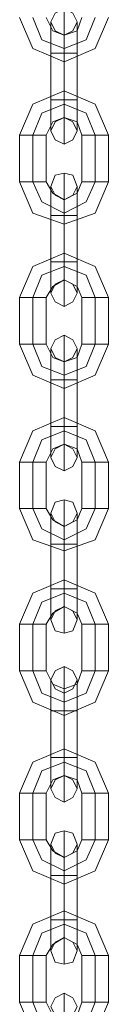
# Model space of a CAD drawing. Units: millimetres. Extents: x -3810 to 3059, y -1504 to 8506.
# Drawn here: x -324 to -303, y 1782 to 2007 of the extents above; entities that cross this region are included whole.
import ezdxf

# ---------------------------------------------------------------- set-up
doc = ezdxf.new("R2010")
doc.units = ezdxf.units.MM

# ---------------------------------------------------------------- blocks, each defined once
blk = doc.blocks.new('WMF0')
at = {"color": 251, "lineweight": 0}
for points in [[(2257.31, -3267.43), (2256.8, -3266.43), (2255.8, -3265.92), (2254.79, -3266.43), (2254.29, -3267.43), (2254.79, -3268.44), (2255.8, -3268.94), (2256.8, -3268.44), (2257.31, -3267.43)], [(2254.29, -3279.76), (2254.79, -3278.76), (2255.8, -3278.25), (2256.8, -3278.76), (2257.31, -3279.76), (2256.8, -3280.77), (2255.8, -3281.27), (2254.79, -3280.77), (2254.29, -3279.76)], [(2257.31, -3286.05), (2256.8, -3284.8), (2255.8, -3284.54), (2254.79, -3284.8), (2254.29, -3286.05), (2254.79, -3287.06), (2255.8, -3287.56), (2256.8, -3287.06), (2257.31, -3286.05)], [(2254.29, -3298.13), (2254.79, -3297.13), (2255.8, -3296.62), (2256.8, -3297.13), (2257.31, -3298.13), (2256.8, -3299.14), (2255.8, -3299.64), (2254.79, -3299.14), (2254.29, -3298.13)], [(2257.31, -3304.42), (2256.8, -3303.42), (2255.8, -3302.91), (2254.79, -3303.42), (2254.29, -3304.42), (2254.79, -3305.43), (2255.8, -3305.93), (2256.8, -3305.43), (2257.31, -3304.42)], [(2254.29, -3316.76), (2254.79, -3315.75), (2255.8, -3315.25), (2256.8, -3315.75), (2257.31, -3316.76), (2256.8, -3317.76), (2255.8, -3318.27), (2254.79, -3317.76), (2254.29, -3316.76)], [(2257.31, -3323.05), (2256.8, -3321.79), (2255.8, -3321.54), (2254.79, -3321.79), (2254.29, -3323.05), (2254.79, -3324.05), (2255.8, -3324.56), (2256.8, -3324.05), (2257.31, -3323.05)], [(2254.29, -3335.13), (2254.79, -3334.12), (2255.8, -3333.62), (2256.8, -3334.12), (2257.31, -3335.13), (2256.8, -3336.38), (2255.8, -3336.64), (2254.79, -3336.38), (2254.29, -3335.13)], [(2257.31, -3341.92), (2256.8, -3340.91), (2255.8, -3340.41), (2254.79, -3340.91), (2254.29, -3341.92), (2254.79, -3342.93), (2255.8, -3343.43), (2256.8, -3342.93), (2257.31, -3341.92)], [(2254.29, -3354.25), (2254.79, -3353.24), (2255.8, -3352.74), (2256.8, -3353.24), (2257.31, -3354.25), (2256.8, -3355.26), (2255.8, -3355.76), (2254.79, -3355.26), (2254.29, -3354.25)], [(2257.31, -3360.54), (2256.8, -3359.28), (2255.8, -3359.03), (2254.79, -3359.28), (2254.29, -3360.54), (2254.79, -3361.55), (2255.8, -3362.05), (2256.8, -3361.55), (2257.31, -3360.54)], [(2254.29, -3372.62), (2254.79, -3371.62), (2255.8, -3371.11), (2256.8, -3371.62), (2257.31, -3372.62), (2256.8, -3373.88), (2255.8, -3374.13), (2254.79, -3373.88), (2254.29, -3372.62)], [(2257.31, -3378.91), (2256.8, -3377.91), (2255.8, -3377.4), (2254.79, -3377.91), (2254.29, -3378.91), (2254.79, -3379.92), (2255.8, -3380.42), (2256.8, -3379.92), (2257.31, -3378.91)]]:
    blk.add_lwpolyline(points, close=True, dxfattribs=at)
for points in [[(2255.8, -3270.96), (2255.8, -3267.43), (2255.8, -3265.92)], [(2250.76, -3266.93), (2252.27, -3270.45), (2255.8, -3271.96), (2259.32, -3270.45), (2260.83, -3266.93)], [(2252.27, -3266.93), (2253.28, -3269.45), (2255.8, -3270.45), (2258.31, -3269.45), (2259.32, -3266.93)], [(2252.27, -3266.93), (2253.28, -3269.45), (2255.8, -3270.45), (2258.31, -3269.45), (2259.32, -3266.93)], [(2253.78, -3266.93), (2254.54, -3268.44), (2255.8, -3268.94), (2257.31, -3268.44), (2257.81, -3266.93)], [(2254.29, -3270.96), (2254.29, -3268.44), (2254.29, -3267.43)], [(2255.8, -3267.43), (2255.8, -3270.96)], [(2257.31, -3270.96), (2257.31, -3268.44), (2257.31, -3267.43)], [(2254.29, -3268.44), (2254.29, -3270.96)], [(2257.31, -3268.44), (2257.31, -3270.96)], [(2255.8, -3270.96), (2255.8, -3269.45), (2255.8, -3268.94)], [(2255.8, -3268.94), (2255.8, -3269.45), (2255.8, -3270.45), (2255.8, -3271.46), (2255.8, -3271.96)], [(2255.8, -3271.46), (2255.8, -3270.45), (2255.8, -3269.45), (2255.8, -3268.94)], [(2255.8, -3269.45), (2255.8, -3270.96)], [(2254.29, -3270.96), (2254.79, -3270.96), (2255.8, -3270.96), (2256.8, -3270.96), (2257.31, -3270.96)], [(2256.8, -3270.96), (2255.8, -3270.96), (2254.79, -3270.96), (2254.29, -3270.96)], [(2257.31, -3270.96), (2256.8, -3270.96), (2255.8, -3270.96), (2254.79, -3270.96), (2254.29, -3270.96)], [(2254.29, -3276.24), (2254.29, -3270.96)], [(2254.29, -3270.96), (2254.29, -3276.24)], [(2254.79, -3270.96), (2255.8, -3270.96), (2256.8, -3270.96), (2257.31, -3270.96)], [(2255.8, -3276.24), (2255.8, -3270.96)], [(2255.8, -3276.24), (2255.8, -3270.96)], [(2255.8, -3270.96), (2255.8, -3276.24)], [(2255.8, -3270.96), (2255.8, -3276.24)], [(2257.31, -3276.24), (2257.31, -3270.96)], [(2257.31, -3270.96), (2257.31, -3276.24)], [(2260.83, -3280.27), (2259.32, -3276.74), (2255.8, -3275.23), (2252.27, -3276.74), (2250.76, -3280.27)], [(2255.8, -3278.25), (2255.8, -3277.75), (2255.8, -3276.74), (2255.8, -3275.74), (2255.8, -3275.23)], [(2254.29, -3276.24), (2254.79, -3276.24), (2255.8, -3276.24), (2256.8, -3276.24), (2257.31, -3276.24)], [(2256.8, -3276.24), (2255.8, -3276.24), (2254.79, -3276.24), (2254.29, -3276.24)], [(2257.31, -3276.24), (2256.8, -3276.24), (2255.8, -3276.24), (2254.79, -3276.24), (2254.29, -3276.24)], [(2254.29, -3276.24), (2254.29, -3278.76), (2254.29, -3279.76)], [(2254.29, -3278.76), (2254.29, -3276.24)], [(2254.79, -3276.24), (2255.8, -3276.24), (2256.8, -3276.24), (2257.31, -3276.24)], [(2255.8, -3275.74), (2255.8, -3276.74), (2255.8, -3277.75), (2255.8, -3278.25)], [(2255.8, -3276.24), (2255.8, -3279.76), (2255.8, -3281.27)], [(2255.8, -3279.76), (2255.8, -3276.24)], [(2255.8, -3276.24), (2255.8, -3277.5), (2255.8, -3278.25)], [(2255.8, -3277.5), (2255.8, -3276.24)], [(2257.31, -3276.24), (2257.31, -3278.76), (2257.31, -3279.76)], [(2257.31, -3278.76), (2257.31, -3276.24)], [(2259.32, -3280.27), (2258.31, -3277.75), (2255.8, -3276.74), (2253.28, -3277.75), (2252.27, -3280.27)], [(2259.32, -3280.27), (2258.31, -3277.75), (2255.8, -3276.74), (2253.28, -3277.75), (2252.27, -3280.27)], [(2257.81, -3280.27), (2257.31, -3278.76), (2255.8, -3278.25), (2254.54, -3278.76), (2253.78, -3280.27)], [(2253.78, -3280.27), (2253.53, -3280.27), (2252.27, -3280.27), (2251.27, -3280.27), (2250.76, -3280.27)], [(2250.76, -3280.27), (2250.76, -3285.55)], [(2251.27, -3280.27), (2252.27, -3280.27), (2253.53, -3280.27), (2253.78, -3280.27)], [(2252.27, -3280.27), (2252.27, -3285.55)], [(2252.27, -3280.27), (2252.27, -3285.55)], [(2253.78, -3280.27), (2253.78, -3285.55)], [(2257.81, -3280.27), (2258.31, -3280.27), (2259.32, -3280.27), (2260.33, -3280.27), (2260.83, -3280.27)], [(2260.33, -3280.27), (2259.32, -3280.27), (2258.31, -3280.27), (2257.81, -3280.27)], [(2257.81, -3285.55), (2257.81, -3280.27)], [(2259.32, -3285.55), (2259.32, -3280.27)], [(2259.32, -3285.55), (2259.32, -3280.27)], [(2260.83, -3285.55), (2260.83, -3280.27)], [(2255.8, -3289.33), (2255.8, -3285.8), (2255.8, -3284.54)], [(2253.78, -3285.55), (2253.53, -3285.55), (2252.27, -3285.55), (2251.27, -3285.55), (2250.76, -3285.55)], [(2250.76, -3285.55), (2252.27, -3289.07), (2255.8, -3290.33), (2259.32, -3289.07), (2260.83, -3285.55)], [(2251.27, -3285.55), (2252.27, -3285.55), (2253.53, -3285.55), (2253.78, -3285.55)], [(2252.27, -3285.55), (2253.28, -3287.82), (2255.8, -3289.07), (2258.31, -3287.82), (2259.32, -3285.55)], [(2252.27, -3285.55), (2253.28, -3287.82), (2255.8, -3289.07), (2258.31, -3287.82), (2259.32, -3285.55)], [(2253.78, -3285.55), (2254.54, -3286.81), (2255.8, -3287.56), (2257.31, -3286.81), (2257.81, -3285.55)], [(2254.29, -3289.33), (2254.29, -3287.06), (2254.29, -3286.05)], [(2255.8, -3285.8), (2255.8, -3289.33)], [(2257.31, -3289.33), (2257.31, -3287.06), (2257.31, -3286.05)], [(2257.81, -3285.55), (2258.31, -3285.55), (2259.32, -3285.55), (2260.33, -3285.55), (2260.83, -3285.55)], [(2260.33, -3285.55), (2259.32, -3285.55), (2258.31, -3285.55), (2257.81, -3285.55)], [(2254.29, -3287.06), (2254.29, -3289.33)], [(2255.8, -3289.33), (2255.8, -3288.07), (2255.8, -3287.56)], [(2255.8, -3287.56), (2255.8, -3287.82), (2255.8, -3289.07), (2255.8, -3290.08), (2255.8, -3290.33)], [(2255.8, -3290.08), (2255.8, -3289.07), (2255.8, -3287.82), (2255.8, -3287.56)], [(2257.31, -3287.06), (2257.31, -3289.33)], [(2255.8, -3288.07), (2255.8, -3289.33)], [(2254.29, -3289.33), (2254.79, -3289.33), (2255.8, -3289.33), (2256.8, -3289.33), (2257.31, -3289.33)], [(2256.8, -3289.33), (2255.8, -3289.33), (2254.79, -3289.33), (2254.29, -3289.33)], [(2257.31, -3289.33), (2256.8, -3289.33), (2255.8, -3289.33), (2254.79, -3289.33), (2254.29, -3289.33)], [(2254.29, -3294.61), (2254.29, -3289.33)], [(2254.29, -3289.33), (2254.29, -3294.61)], [(2254.79, -3289.33), (2255.8, -3289.33), (2256.8, -3289.33), (2257.31, -3289.33)], [(2255.8, -3294.61), (2255.8, -3289.33)], [(2255.8, -3294.61), (2255.8, -3289.33)], [(2255.8, -3289.33), (2255.8, -3294.61)], [(2255.8, -3289.33), (2255.8, -3294.61)], [(2257.31, -3294.61), (2257.31, -3289.33)], [(2257.31, -3289.33), (2257.31, -3294.61)], [(2260.83, -3298.64), (2259.32, -3295.11), (2255.8, -3293.6), (2252.27, -3295.11), (2250.76, -3298.64)], [(2255.8, -3296.62), (2255.8, -3296.37), (2255.8, -3295.11), (2255.8, -3294.11), (2255.8, -3293.6)], [(2255.8, -3294.11), (2255.8, -3295.11), (2255.8, -3296.37), (2255.8, -3296.62)], [(2259.32, -3298.64), (2258.31, -3296.12), (2255.8, -3295.11), (2253.28, -3296.12), (2252.27, -3298.64)], [(2259.32, -3298.64), (2258.31, -3296.12), (2255.8, -3295.11), (2253.28, -3296.12), (2252.27, -3298.64)], [(2254.29, -3294.61), (2254.79, -3294.61), (2255.8, -3294.61), (2256.8, -3294.61), (2257.31, -3294.61)], [(2256.8, -3294.61), (2255.8, -3294.61), (2254.79, -3294.61), (2254.29, -3294.61)], [(2257.31, -3294.61), (2256.8, -3294.61), (2255.8, -3294.61), (2254.79, -3294.61), (2254.29, -3294.61)], [(2254.29, -3294.61), (2254.29, -3297.13), (2254.29, -3298.13)], [(2254.29, -3297.13), (2254.29, -3294.61)], [(2254.79, -3294.61), (2255.8, -3294.61), (2256.8, -3294.61), (2257.31, -3294.61)], [(2255.8, -3294.61), (2255.8, -3298.13), (2255.8, -3299.64)], [(2255.8, -3298.13), (2255.8, -3294.61)], [(2255.8, -3294.61), (2255.8, -3296.12), (2255.8, -3296.62)], [(2255.8, -3296.12), (2255.8, -3294.61)], [(2257.31, -3294.61), (2257.31, -3297.13), (2257.31, -3298.13)], [(2257.31, -3297.13), (2257.31, -3294.61)], [(2257.81, -3298.64), (2257.31, -3297.38), (2255.8, -3296.62), (2254.54, -3297.38), (2253.78, -3298.64)], [(2253.78, -3298.64), (2253.53, -3298.64), (2252.27, -3298.64), (2251.27, -3298.64), (2250.76, -3298.64)], [(2250.76, -3298.64), (2250.76, -3303.92)], [(2251.27, -3298.64), (2252.27, -3298.64), (2253.53, -3298.64), (2253.78, -3298.64)], [(2252.27, -3298.64), (2252.27, -3303.92)], [(2252.27, -3298.64), (2252.27, -3303.92)], [(2253.78, -3298.64), (2253.78, -3303.92)], [(2257.81, -3298.64), (2258.31, -3298.64), (2259.32, -3298.64), (2260.33, -3298.64), (2260.83, -3298.64)], [(2260.33, -3298.64), (2259.32, -3298.64), (2258.31, -3298.64), (2257.81, -3298.64)], [(2257.81, -3303.92), (2257.81, -3298.64)], [(2259.32, -3303.92), (2259.32, -3298.64)], [(2259.32, -3303.92), (2259.32, -3298.64)], [(2260.83, -3303.92), (2260.83, -3298.64)], [(2255.8, -3307.95), (2255.8, -3304.42), (2255.8, -3302.91)], [(2253.78, -3303.92), (2253.53, -3303.92), (2252.27, -3303.92), (2251.27, -3303.92), (2250.76, -3303.92)], [(2250.76, -3303.92), (2252.27, -3307.44), (2255.8, -3308.95), (2259.32, -3307.44), (2260.83, -3303.92)], [(2251.27, -3303.92), (2252.27, -3303.92), (2253.53, -3303.92), (2253.78, -3303.92)], [(2252.27, -3303.92), (2253.28, -3306.44), (2255.8, -3307.44), (2258.31, -3306.44), (2259.32, -3303.92)], [(2252.27, -3303.92), (2253.28, -3306.44), (2255.8, -3307.44), (2258.31, -3306.44), (2259.32, -3303.92)], [(2253.78, -3303.92), (2254.54, -3305.43), (2255.8, -3305.93), (2257.31, -3305.43), (2257.81, -3303.92)], [(2257.81, -3303.92), (2258.31, -3303.92), (2259.32, -3303.92), (2260.33, -3303.92), (2260.83, -3303.92)], [(2260.33, -3303.92), (2259.32, -3303.92), (2258.31, -3303.92), (2257.81, -3303.92)], [(2254.29, -3307.95), (2254.29, -3305.43), (2254.29, -3304.42)], [(2255.8, -3304.42), (2255.8, -3307.95)], [(2257.31, -3307.95), (2257.31, -3305.43), (2257.31, -3304.42)], [(2254.29, -3305.43), (2254.29, -3307.95)], [(2255.8, -3307.95), (2255.8, -3306.44), (2255.8, -3305.93)], [(2255.8, -3305.93), (2255.8, -3306.44), (2255.8, -3307.44), (2255.8, -3308.45), (2255.8, -3308.95)], [(2255.8, -3308.45), (2255.8, -3307.44), (2255.8, -3306.44), (2255.8, -3305.93)], [(2255.8, -3306.44), (2255.8, -3307.95)], [(2257.31, -3305.43), (2257.31, -3307.95)], [(2254.29, -3307.95), (2254.79, -3307.95), (2255.8, -3307.95), (2256.8, -3307.95), (2257.31, -3307.95)], [(2256.8, -3307.95), (2255.8, -3307.95), (2254.79, -3307.95), (2254.29, -3307.95)], [(2257.31, -3307.95), (2256.8, -3307.95), (2255.8, -3307.95), (2254.79, -3307.95), (2254.29, -3307.95)], [(2254.29, -3313.23), (2254.29, -3307.95)], [(2254.29, -3307.95), (2254.29, -3313.23)], [(2254.79, -3307.95), (2255.8, -3307.95), (2256.8, -3307.95), (2257.31, -3307.95)], [(2255.8, -3313.23), (2255.8, -3307.95)], [(2255.8, -3313.23), (2255.8, -3307.95)], [(2255.8, -3307.95), (2255.8, -3313.23)], [(2255.8, -3307.95), (2255.8, -3313.23)], [(2257.31, -3313.23), (2257.31, -3307.95)], [(2257.31, -3307.95), (2257.31, -3313.23)], [(2260.83, -3317.26), (2259.32, -3313.74), (2255.8, -3312.23), (2252.27, -3313.74), (2250.76, -3317.26)], [(2255.8, -3315.25), (2255.8, -3314.74), (2255.8, -3313.74), (2255.8, -3312.73), (2255.8, -3312.23)], [(2255.8, -3312.73), (2255.8, -3313.74), (2255.8, -3314.74), (2255.8, -3315.25)], [(2259.32, -3317.26), (2258.31, -3314.74), (2255.8, -3313.74), (2253.28, -3314.74), (2252.27, -3317.26)], [(2259.32, -3317.26), (2258.31, -3314.74), (2255.8, -3313.74), (2253.28, -3314.74), (2252.27, -3317.26)], [(2254.29, -3313.23), (2254.79, -3313.23), (2255.8, -3313.23), (2256.8, -3313.23), (2257.31, -3313.23)], [(2256.8, -3313.23), (2255.8, -3313.23), (2254.79, -3313.23), (2254.29, -3313.23)], [(2257.31, -3313.23), (2256.8, -3313.23), (2255.8, -3313.23), (2254.79, -3313.23), (2254.29, -3313.23)], [(2254.29, -3313.23), (2254.29, -3315.75), (2254.29, -3316.76)], [(2254.29, -3315.75), (2254.29, -3313.23)], [(2254.79, -3313.23), (2255.8, -3313.23), (2256.8, -3313.23), (2257.31, -3313.23)], [(2255.8, -3313.23), (2255.8, -3316.76), (2255.8, -3318.27)], [(2255.8, -3316.76), (2255.8, -3313.23)], [(2255.8, -3313.23), (2255.8, -3314.49), (2255.8, -3315.25)], [(2255.8, -3314.49), (2255.8, -3313.23)], [(2257.31, -3313.23), (2257.31, -3315.75), (2257.31, -3316.76)], [(2257.31, -3315.75), (2257.31, -3313.23)], [(2257.81, -3317.26), (2257.31, -3315.75), (2255.8, -3315.25), (2254.54, -3315.75), (2253.78, -3317.26)], [(2253.78, -3317.26), (2253.53, -3317.26), (2252.27, -3317.26), (2251.27, -3317.26), (2250.76, -3317.26)], [(2250.76, -3317.26), (2250.76, -3322.54)], [(2251.27, -3317.26), (2252.27, -3317.26), (2253.53, -3317.26), (2253.78, -3317.26)], [(2252.27, -3317.26), (2252.27, -3322.54)], [(2252.27, -3317.26), (2252.27, -3322.54)], [(2253.78, -3317.26), (2253.78, -3322.54)], [(2257.81, -3317.26), (2258.31, -3317.26), (2259.32, -3317.26), (2260.33, -3317.26), (2260.83, -3317.26)], [(2260.33, -3317.26), (2259.32, -3317.26), (2258.31, -3317.26), (2257.81, -3317.26)], [(2257.81, -3322.54), (2257.81, -3317.26)], [(2259.32, -3322.54), (2259.32, -3317.26)], [(2259.32, -3322.54), (2259.32, -3317.26)], [(2260.83, -3322.54), (2260.83, -3317.26)], [(2255.8, -3326.57), (2255.8, -3322.8), (2255.8, -3321.54)], [(2253.78, -3322.54), (2253.53, -3322.54), (2252.27, -3322.54), (2251.27, -3322.54), (2250.76, -3322.54)], [(2250.76, -3322.54), (2252.27, -3326.07), (2255.8, -3327.32), (2259.32, -3326.07), (2260.83, -3322.54)], [(2251.27, -3322.54), (2252.27, -3322.54), (2253.53, -3322.54), (2253.78, -3322.54)], [(2252.27, -3322.54), (2253.28, -3324.81), (2255.8, -3326.07), (2258.31, -3324.81), (2259.32, -3322.54)], [(2252.27, -3322.54), (2253.28, -3324.81), (2255.8, -3326.07), (2258.31, -3324.81), (2259.32, -3322.54)], [(2253.78, -3322.54), (2254.54, -3323.8), (2255.8, -3324.56), (2257.31, -3323.8), (2257.81, -3322.54)], [(2254.29, -3326.57), (2254.29, -3324.05), (2254.29, -3323.05)], [(2255.8, -3322.8), (2255.8, -3326.57)], [(2257.31, -3326.57), (2257.31, -3324.05), (2257.31, -3323.05)], [(2257.81, -3322.54), (2258.31, -3322.54), (2259.32, -3322.54), (2260.33, -3322.54), (2260.83, -3322.54)], [(2260.33, -3322.54), (2259.32, -3322.54), (2258.31, -3322.54), (2257.81, -3322.54)], [(2254.29, -3324.05), (2254.29, -3326.57)], [(2257.31, -3324.05), (2257.31, -3326.57)], [(2255.8, -3326.57), (2255.8, -3325.06), (2255.8, -3324.56)], [(2255.8, -3324.56), (2255.8, -3324.81), (2255.8, -3326.07), (2255.8, -3327.07), (2255.8, -3327.32)], [(2255.8, -3327.07), (2255.8, -3326.07), (2255.8, -3324.81), (2255.8, -3324.56)], [(2255.8, -3325.06), (2255.8, -3326.57)], [(2254.29, -3326.57), (2254.79, -3326.57), (2255.8, -3326.57), (2256.8, -3326.57), (2257.31, -3326.57)], [(2256.8, -3326.57), (2255.8, -3326.57), (2254.79, -3326.57), (2254.29, -3326.57)], [(2257.31, -3326.57), (2256.8, -3326.57), (2255.8, -3326.57), (2254.79, -3326.57), (2254.29, -3326.57)], [(2254.29, -3331.6), (2254.29, -3326.57)], [(2254.29, -3326.57), (2254.29, -3331.6)], [(2254.79, -3326.57), (2255.8, -3326.57), (2256.8, -3326.57), (2257.31, -3326.57)], [(2255.8, -3331.6), (2255.8, -3326.57)], [(2255.8, -3331.6), (2255.8, -3326.57)], [(2255.8, -3326.57), (2255.8, -3331.6)], [(2255.8, -3326.57), (2255.8, -3331.6)], [(2257.31, -3331.6), (2257.31, -3326.57)], [(2257.31, -3326.57), (2257.31, -3331.6)], [(2260.83, -3335.63), (2259.32, -3332.11), (2255.8, -3330.6), (2252.27, -3332.11), (2250.76, -3335.63)], [(2255.8, -3333.62), (2255.8, -3333.36), (2255.8, -3332.11), (2255.8, -3331.1), (2255.8, -3330.6)], [(2259.32, -3335.63), (2258.31, -3333.11), (2255.8, -3332.11), (2253.28, -3333.11), (2252.27, -3335.63)], [(2259.32, -3335.63), (2258.31, -3333.11), (2255.8, -3332.11), (2253.28, -3333.11), (2252.27, -3335.63)], [(2254.29, -3331.6), (2254.79, -3331.6), (2255.8, -3331.6), (2256.8, -3331.6), (2257.31, -3331.6)], [(2256.8, -3331.6), (2255.8, -3331.6), (2254.79, -3331.6), (2254.29, -3331.6)], [(2257.31, -3331.6), (2256.8, -3331.6), (2255.8, -3331.6), (2254.79, -3331.6), (2254.29, -3331.6)], [(2254.29, -3331.6), (2254.29, -3334.12), (2254.29, -3335.13)], [(2254.29, -3334.12), (2254.29, -3331.6)], [(2254.79, -3331.6), (2255.8, -3331.6), (2256.8, -3331.6), (2257.31, -3331.6)], [(2255.8, -3331.1), (2255.8, -3332.11), (2255.8, -3333.36), (2255.8, -3333.62)], [(2255.8, -3331.6), (2255.8, -3335.13), (2255.8, -3336.64)], [(2255.8, -3335.13), (2255.8, -3331.6)], [(2255.8, -3331.6), (2255.8, -3333.11), (2255.8, -3333.62)], [(2255.8, -3333.11), (2255.8, -3331.6)], [(2257.31, -3331.6), (2257.31, -3334.12), (2257.31, -3335.13)], [(2257.31, -3334.12), (2257.31, -3331.6)], [(2257.81, -3335.63), (2257.31, -3334.37), (2255.8, -3333.62), (2254.54, -3334.37), (2253.78, -3335.63)], [(2253.78, -3335.63), (2253.53, -3335.63), (2252.27, -3335.63), (2251.27, -3335.63), (2250.76, -3335.63)], [(2250.76, -3335.63), (2250.76, -3340.91)], [(2251.27, -3335.63), (2252.27, -3335.63), (2253.53, -3335.63), (2253.78, -3335.63)], [(2252.27, -3335.63), (2252.27, -3340.91)], [(2252.27, -3335.63), (2252.27, -3340.91)], [(2253.78, -3335.63), (2253.78, -3340.91)], [(2257.81, -3335.63), (2258.31, -3335.63), (2259.32, -3335.63), (2260.33, -3335.63), (2260.83, -3335.63)], [(2260.33, -3335.63), (2259.32, -3335.63), (2258.31, -3335.63), (2257.81, -3335.63)], [(2257.81, -3340.91), (2257.81, -3335.63)], [(2259.32, -3340.91), (2259.32, -3335.63)], [(2259.32, -3340.91), (2259.32, -3335.63)], [(2260.83, -3340.91), (2260.83, -3335.63)], [(2253.78, -3340.91), (2253.53, -3340.91), (2252.27, -3340.91), (2251.27, -3340.91), (2250.76, -3340.91)], [(2250.76, -3340.91), (2252.27, -3344.44), (2255.8, -3345.95), (2259.32, -3344.44), (2260.83, -3340.91)], [(2251.27, -3340.91), (2252.27, -3340.91), (2253.53, -3340.91), (2253.78, -3340.91)], [(2252.27, -3340.91), (2253.28, -3343.43), (2255.8, -3344.44), (2258.31, -3343.43), (2259.32, -3340.91)], [(2252.27, -3340.91), (2253.28, -3343.43), (2255.8, -3344.44), (2258.31, -3343.43), (2259.32, -3340.91)], [(2253.78, -3340.91), (2254.54, -3342.42), (2255.8, -3342.93), (2257.31, -3342.42), (2257.81, -3340.91)], [(2255.8, -3345.44), (2255.8, -3341.92), (2255.8, -3340.41)], [(2257.81, -3340.91), (2258.31, -3340.91), (2259.32, -3340.91), (2260.33, -3340.91), (2260.83, -3340.91)], [(2260.33, -3340.91), (2259.32, -3340.91), (2258.31, -3340.91), (2257.81, -3340.91)], [(2254.29, -3345.44), (2254.29, -3342.93), (2254.29, -3341.92)], [(2255.8, -3341.92), (2255.8, -3345.44)], [(2257.31, -3345.44), (2257.31, -3342.93), (2257.31, -3341.92)], [(2254.29, -3342.93), (2254.29, -3345.44)], [(2255.8, -3342.93), (2255.8, -3343.43), (2255.8, -3344.44), (2255.8, -3345.44), (2255.8, -3345.95)], [(2255.8, -3345.44), (2255.8, -3344.44), (2255.8, -3343.43), (2255.8, -3342.93)], [(2257.31, -3342.93), (2257.31, -3345.44)], [(2255.8, -3345.44), (2255.8, -3343.93), (2255.8, -3343.43)], [(2255.8, -3343.93), (2255.8, -3345.44)], [(2254.29, -3345.44), (2254.79, -3345.44), (2255.8, -3345.44), (2256.8, -3345.44), (2257.31, -3345.44)], [(2256.8, -3345.44), (2255.8, -3345.44), (2254.79, -3345.44), (2254.29, -3345.44)], [(2257.31, -3345.44), (2256.8, -3345.44), (2255.8, -3345.44), (2254.79, -3345.44), (2254.29, -3345.44)], [(2254.29, -3350.73), (2254.29, -3345.44)], [(2254.29, -3345.44), (2254.29, -3350.73)], [(2254.79, -3345.44), (2255.8, -3345.44), (2256.8, -3345.44), (2257.31, -3345.44)], [(2255.8, -3350.73), (2255.8, -3345.44)], [(2255.8, -3350.73), (2255.8, -3345.44)], [(2255.8, -3345.44), (2255.8, -3350.73)], [(2255.8, -3345.44), (2255.8, -3350.73)], [(2257.31, -3350.73), (2257.31, -3345.44)], [(2257.31, -3345.44), (2257.31, -3350.73)], [(2260.83, -3354.75), (2259.32, -3351.23), (2255.8, -3349.72), (2252.27, -3351.23), (2250.76, -3354.75)], [(2255.8, -3352.74), (2255.8, -3352.24), (2255.8, -3351.23), (2255.8, -3350.23), (2255.8, -3349.72)], [(2254.29, -3350.73), (2254.79, -3350.73), (2255.8, -3350.73), (2256.8, -3350.73), (2257.31, -3350.73)], [(2256.8, -3350.73), (2255.8, -3350.73), (2254.79, -3350.73), (2254.29, -3350.73)], [(2257.31, -3350.73), (2256.8, -3350.73), (2255.8, -3350.73), (2254.79, -3350.73), (2254.29, -3350.73)], [(2254.29, -3350.73), (2254.29, -3353.24), (2254.29, -3354.25)], [(2254.29, -3353.24), (2254.29, -3350.73)], [(2254.79, -3350.73), (2255.8, -3350.73), (2256.8, -3350.73), (2257.31, -3350.73)], [(2255.8, -3350.23), (2255.8, -3351.23), (2255.8, -3352.24), (2255.8, -3352.74)], [(2255.8, -3350.73), (2255.8, -3354.25), (2255.8, -3355.76)], [(2255.8, -3354.25), (2255.8, -3350.73)], [(2255.8, -3350.73), (2255.8, -3351.99), (2255.8, -3352.74)], [(2255.8, -3351.99), (2255.8, -3350.73)], [(2257.31, -3350.73), (2257.31, -3353.24), (2257.31, -3354.25)], [(2257.31, -3353.24), (2257.31, -3350.73)], [(2259.32, -3354.75), (2258.31, -3352.24), (2255.8, -3351.23), (2253.28, -3352.24), (2252.27, -3354.75)], [(2259.32, -3354.75), (2258.31, -3352.24), (2255.8, -3351.23), (2253.28, -3352.24), (2252.27, -3354.75)], [(2257.81, -3354.75), (2257.31, -3353.24), (2255.8, -3352.74), (2254.54, -3353.24), (2253.78, -3354.75)], [(2253.78, -3354.75), (2253.53, -3354.75), (2252.27, -3354.75), (2251.27, -3354.75), (2250.76, -3354.75)], [(2250.76, -3354.75), (2250.76, -3360.04)], [(2251.27, -3354.75), (2252.27, -3354.75), (2253.53, -3354.75), (2253.78, -3354.75)], [(2252.27, -3354.75), (2252.27, -3360.04)], [(2252.27, -3354.75), (2252.27, -3360.04)], [(2253.78, -3354.75), (2253.78, -3360.04)], [(2257.81, -3354.75), (2258.31, -3354.75), (2259.32, -3354.75), (2260.33, -3354.75), (2260.83, -3354.75)], [(2260.33, -3354.75), (2259.32, -3354.75), (2258.31, -3354.75), (2257.81, -3354.75)], [(2257.81, -3360.04), (2257.81, -3354.75)], [(2259.32, -3360.04), (2259.32, -3354.75)], [(2259.32, -3360.04), (2259.32, -3354.75)], [(2260.83, -3360.04), (2260.83, -3354.75)], [(2253.78, -3360.04), (2253.53, -3360.04), (2252.27, -3360.04), (2251.27, -3360.04), (2250.76, -3360.04)], [(2250.76, -3360.04), (2252.27, -3363.56), (2255.8, -3365.07), (2259.32, -3363.56), (2260.83, -3360.04)], [(2251.27, -3360.04), (2252.27, -3360.04), (2253.53, -3360.04), (2253.78, -3360.04)], [(2252.27, -3360.04), (2253.28, -3362.3), (2255.8, -3363.56), (2258.31, -3362.3), (2259.32, -3360.04)], [(2252.27, -3360.04), (2253.28, -3362.3), (2255.8, -3363.56), (2258.31, -3362.3), (2259.32, -3360.04)], [(2253.78, -3360.04), (2254.54, -3361.3), (2255.8, -3362.05), (2257.31, -3361.3), (2257.81, -3360.04)], [(2255.8, -3364.07), (2255.8, -3360.29), (2255.8, -3359.03)], [(2257.81, -3360.04), (2258.31, -3360.04), (2259.32, -3360.04), (2260.33, -3360.04), (2260.83, -3360.04)], [(2260.33, -3360.04), (2259.32, -3360.04), (2258.31, -3360.04), (2257.81, -3360.04)], [(2254.29, -3364.07), (2254.29, -3361.55), (2254.29, -3360.54)], [(2255.8, -3360.29), (2255.8, -3364.07)], [(2257.31, -3364.07), (2257.31, -3361.55), (2257.31, -3360.54)], [(2254.29, -3361.55), (2254.29, -3364.07)], [(2255.8, -3364.07), (2255.8, -3362.56), (2255.8, -3362.05)], [(2255.8, -3362.05), (2255.8, -3362.3), (2255.8, -3363.56), (2255.8, -3364.57), (2255.8, -3365.07)], [(2255.8, -3364.57), (2255.8, -3363.56), (2255.8, -3362.3), (2255.8, -3362.05)], [(2257.31, -3361.55), (2257.31, -3364.07)], [(2255.8, -3362.56), (2255.8, -3364.07)], [(2254.29, -3364.07), (2254.79, -3364.07), (2255.8, -3364.07), (2256.8, -3364.07), (2257.31, -3364.07)], [(2256.8, -3364.07), (2255.8, -3364.07), (2254.79, -3364.07), (2254.29, -3364.07)], [(2257.31, -3364.07), (2256.8, -3364.07), (2255.8, -3364.07), (2254.79, -3364.07), (2254.29, -3364.07)], [(2254.29, -3369.1), (2254.29, -3364.07)], [(2254.29, -3364.07), (2254.29, -3369.1)], [(2254.79, -3364.07), (2255.8, -3364.07), (2256.8, -3364.07), (2257.31, -3364.07)], [(2255.8, -3369.1), (2255.8, -3364.07)], [(2255.8, -3369.1), (2255.8, -3364.07)], [(2255.8, -3364.07), (2255.8, -3369.1)], [(2255.8, -3364.07), (2255.8, -3369.1)], [(2257.31, -3369.1), (2257.31, -3364.07)], [(2257.31, -3364.07), (2257.31, -3369.1)], [(2260.83, -3373.13), (2259.32, -3369.6), (2255.8, -3368.09), (2252.27, -3369.6), (2250.76, -3373.13)], [(2255.8, -3371.11), (2255.8, -3370.86), (2255.8, -3369.6), (2255.8, -3368.6), (2255.8, -3368.09)], [(2255.8, -3368.6), (2255.8, -3369.6), (2255.8, -3370.86), (2255.8, -3371.11)], [(2259.32, -3373.13), (2258.31, -3370.61), (2255.8, -3369.6), (2253.28, -3370.61), (2252.27, -3373.13)], [(2259.32, -3373.13), (2258.31, -3370.61), (2255.8, -3369.6), (2253.28, -3370.61), (2252.27, -3373.13)], [(2254.29, -3369.1), (2254.79, -3369.1), (2255.8, -3369.1), (2256.8, -3369.1), (2257.31, -3369.1)], [(2256.8, -3369.1), (2255.8, -3369.1), (2254.79, -3369.1), (2254.29, -3369.1)], [(2257.31, -3369.1), (2256.8, -3369.1), (2255.8, -3369.1), (2254.79, -3369.1), (2254.29, -3369.1)], [(2254.29, -3369.1), (2254.29, -3371.62), (2254.29, -3372.62)], [(2254.29, -3371.62), (2254.29, -3369.1)], [(2254.79, -3369.1), (2255.8, -3369.1), (2256.8, -3369.1), (2257.31, -3369.1)], [(2255.8, -3369.1), (2255.8, -3372.62), (2255.8, -3374.13)], [(2255.8, -3372.62), (2255.8, -3369.1)], [(2255.8, -3369.1), (2255.8, -3370.61), (2255.8, -3371.11)], [(2255.8, -3370.61), (2255.8, -3369.1)], [(2257.31, -3369.1), (2257.31, -3371.62), (2257.31, -3372.62)], [(2257.31, -3371.62), (2257.31, -3369.1)], [(2257.81, -3373.13), (2257.31, -3371.87), (2255.8, -3371.11), (2254.54, -3371.87), (2253.78, -3373.13)], [(2253.78, -3373.13), (2253.53, -3373.13), (2252.27, -3373.13), (2251.27, -3373.13), (2250.76, -3373.13)], [(2250.76, -3373.13), (2250.76, -3378.41)], [(2251.27, -3373.13), (2252.27, -3373.13), (2253.53, -3373.13), (2253.78, -3373.13)], [(2252.27, -3373.13), (2252.27, -3378.41)], [(2252.27, -3373.13), (2252.27, -3378.41)], [(2253.78, -3373.13), (2253.78, -3378.41)], [(2257.81, -3373.13), (2258.31, -3373.13), (2259.32, -3373.13), (2260.33, -3373.13), (2260.83, -3373.13)], [(2260.33, -3373.13), (2259.32, -3373.13), (2258.31, -3373.13), (2257.81, -3373.13)], [(2257.81, -3378.41), (2257.81, -3373.13)], [(2259.32, -3378.41), (2259.32, -3373.13)], [(2259.32, -3378.41), (2259.32, -3373.13)], [(2260.83, -3378.41), (2260.83, -3373.13)], [(2255.8, -3382.44), (2255.8, -3378.91), (2255.8, -3377.4)], [(2253.78, -3378.41), (2253.53, -3378.41), (2252.27, -3378.41), (2251.27, -3378.41), (2250.76, -3378.41)], [(2250.76, -3378.41), (2252.27, -3381.93), (2255.8, -3383.44), (2259.32, -3381.93), (2260.83, -3378.41)], [(2251.27, -3378.41), (2252.27, -3378.41), (2253.53, -3378.41), (2253.78, -3378.41)], [(2252.27, -3378.41), (2253.28, -3380.93), (2255.8, -3381.93), (2258.31, -3380.93), (2259.32, -3378.41)], [(2252.27, -3378.41), (2253.28, -3380.93), (2255.8, -3381.93), (2258.31, -3380.93), (2259.32, -3378.41)], [(2253.78, -3378.41), (2254.54, -3379.92), (2255.8, -3380.42), (2257.31, -3379.92), (2257.81, -3378.41)], [(2257.81, -3378.41), (2258.31, -3378.41), (2259.32, -3378.41), (2260.33, -3378.41), (2260.83, -3378.41)], [(2260.33, -3378.41), (2259.32, -3378.41), (2258.31, -3378.41), (2257.81, -3378.41)]]:
    blk.add_lwpolyline(points, dxfattribs=at)

msp = doc.modelspace()

# ---------------------------------------------------------------- block references
at = {"xscale": 2.01608430000033, "yscale": 2.016084299999875, "zscale": 2.0160843}
msp.add_blockref('WMF0', (-4861.42, 8593.98), dxfattribs=at)

doc.saveas('drawing.dxf')
